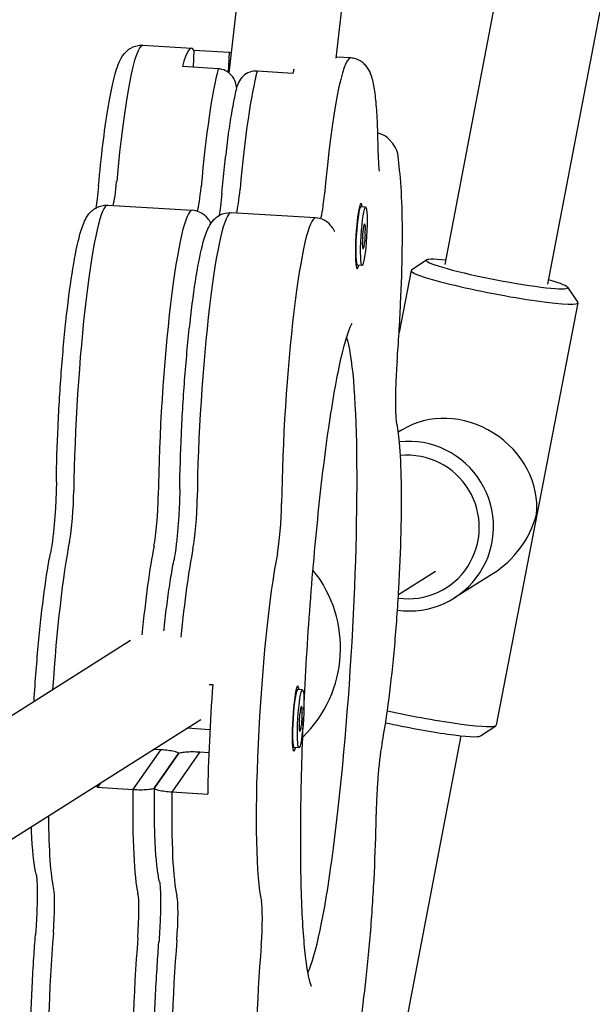
# Model space of a CAD drawing. Units: millimetres. Extents: x -3911 to 5646, y -3741 to 4220.
# Drawn here: x 2419 to 2507, y -347 to -196 of the extents above; entities that cross this region are included whole.
import ezdxf

# ---------------------------------------------------------------- set-up
doc = ezdxf.new("R2010")
doc.units = ezdxf.units.MM
doc.header["$LTSCALE"] = 50
doc.layers.add('SW_Toestellen', color=2, linetype='Continuous')

msp = doc.modelspace()

# ---------------------------------------------------------------- linework, layer by layer
at = {"layer": 'SW_Toestellen'}
for p, q in [((2484, -233.44), (2573.42, 233.24)), ((2499.71, -236.48), (2589.14, 230.27)), ((2450.98, -204.2), (2498.27, 209.63)), ((2467.34, -201.92), (2514.16, 207.81)), ((2437.75, -199.92), (2445.2, -200.38)), ((2445.56, -200.66), (2445.44, -203.29)), ((2445.56, -200.66), (2451.02, -201)), ((2450.88, -204.13), (2451.02, -201)), ((2450.88, -204.13), (2451.02, -201)), ((2469.54, -201.87), (2467.37, -201.73)), ((2449.27, -203.52), (2443.8, -203.19)), ((2460.7, -204.22), (2455.23, -203.88)), ((2432.39, -224.38), (2445.3, -225.17)), ((2464.18, -226.32), (2451.27, -225.53)), ((2470.83, -224.88), (2471.06, -224.68)), ((2471.84, -224.7), (2471.1, -224.66)), ((2470.32, -233.29), (2470.52, -233.52)), ((2481.18, -232.75), (2478.85, -234.32)), ((2471.3, -233.59), (2470.56, -233.54)), ((2478.79, -234.39), (2476.96, -243.86)), ((2502.71, -236.92), (2504.29, -239.25)), ((2504.32, -239.34), (2491.81, -303.92)), ((2477.42, -258.76), (2476.84, -259.12)), ((2476.87, -283.95), (2482.55, -280.36)), ((2491.31, -280.74), (2485.42, -284.46)), ((2398.8, -314.35), (2435.87, -290.93)), ((2447.92, -297.68), (2448.44, -297.71)), ((2461.16, -298.68), (2461.39, -298.48)), ((2462.17, -298.51), (2461.43, -298.46)), ((2408.55, -327.12), (2446.62, -303.06)), ((2489.41, -305.56), (2491.75, -304)), ((2448.01, -304.61), (2444.52, -304.39)), ((2450.2, -494.85), (2486.47, -305.53)), ((2460.64, -307.09), (2460.84, -307.32)), ((2436.24, -313.79), (2440.53, -307.63)), ((2436.24, -313.79), (2440.53, -307.63)), ((2439.5, -307.56), (2440.53, -307.63)), ((2443.2, -308.26), (2439.55, -313.51)), ((2439.55, -313.51), (2443.2, -308.26)), ((2446.49, -307.99), (2442.2, -314.16)), ((2446.49, -307.99), (2442.2, -314.16)), ((2446.49, -307.99), (2447.85, -308.07)), ((2461.63, -307.39), (2460.88, -307.35)), ((2431.25, -312.78), (2430.78, -313.46)), ((2436.24, -313.79), (2430.78, -313.46)), ((2447.67, -314.49), (2442.2, -314.16))]:
    msp.add_line(p, q, dxfattribs=at)
msp.add_arc((2448.99, -292.11), 19, 314.1273, 38.8812, dxfattribs=at)
for centre, major_axis, ratio, start_param, end_param in [((2435.92, -229.87), (1.83, 29.94), 0.09513, 0, 1.268279), ((2435.92, -229.87), (1.83, 29.94), 0.09513, 0, 1.268279), ((2443.37, -230.32), (1.83, 29.94), 0.09513, 6.150939, 6.725475), ((2467.71, -231.81), (1.83, 29.94), 0.09513, 0, 1.268279), ((2467.71, -231.81), (1.83, 29.94), 0.09513, 0, 1.268279), ((2448.84, -230.66), (-1.83, -29.94), 0.09513, 3.583882, 4.409872), ((2448.84, -230.66), (-1.83, -29.94), 0.09513, 3.583882, 4.409872), ((2454.8, -231.02), (1.83, 29.94), 0.09513, 0.44229, 1.268279), ((2454.8, -231.02), (1.83, 29.94), 0.09513, 0.44229, 1.268279), ((2460.26, -231.36), (1.83, 29.94), 0.09513, 0.390288, 0.44229), ((2433.31, -218.96), (0.37, 5.99), 0.09513, 3.567646, 4.409872), ((2433.31, -218.96), (0.37, 5.99), 0.09513, 3.567646, 4.409872), ((2446.23, -219.75), (-0.37, -5.99), 0.09513, 0.383432, 1.268279), ((2446.23, -219.75), (-0.37, -5.99), 0.09513, 0.383432, 1.268279), ((2452.19, -220.12), (0.37, 5.99), 0.09513, 3.567646, 4.409872), ((2452.19, -220.12), (0.37, 5.99), 0.09513, 3.567646, 4.409872), ((2465.1, -220.91), (-0.37, -5.99), 0.09513, 0.383432, 1.268279), ((2465.1, -220.91), (-0.37, -5.99), 0.09513, 0.383432, 1.268279), ((2430.56, -254.33), (1.83, 29.94), 0.09513, 0, 2.053677), ((2430.56, -254.33), (1.83, 29.94), 0.09513, 0, 2.053677), ((2470.83, -229.1), (-0.3, -4.99), 0.09513, 2.668141, 6.756636), ((2443.48, -255.11), (1.83, 29.94), 0.09513, 0, 2.053677), ((2443.48, -255.11), (1.83, 29.94), 0.09513, 0, 2.053677), ((2449.44, -255.48), (1.83, 29.94), 0.09513, 0, 2.053677), ((2449.44, -255.48), (1.83, 29.94), 0.09513, 0, 2.053677), ((2470.83, -229.1), (-0.27, -4.44), 0.09513, 3.141593, 6.283185), ((2462.35, -256.27), (1.83, 29.94), 0.09513, 0, 2.053677), ((2462.35, -256.27), (1.83, 29.94), 0.09513, 0, 2.053677), ((2471.85, -219.68), (-0.5, -8.19), 0.09513, 0.253099, 0.394445), ((2471.67, -227.92), (0.043, 0.711), 0.09513, 5.489087, 6.677631), ((2470.77, -227.11), (0.5, 8.19), 0.09513, 4.441889, 4.583236), ((2471.53, -228.31), (0.043, 0.711), 0.09513, 0.253099, 1.441643), ((2472.66, -221.72), (-0.5, -8.19), 0.09513, 5.489087, 5.630433), ((2471.71, -228.75), (0.043, 0.711), 0.09513, 4.441889, 5.630433), ((2471.44, -229.54), (-0.043, -0.711), 0.09513, 4.441889, 5.630433), ((2470.49, -236.58), (0.5, 8.19), 0.09513, 5.489087, 5.630433), ((2471.61, -229.98), (-0.043, -0.711), 0.09513, 0.253099, 1.441643), ((2472.38, -231.18), (-0.5, -8.19), 0.09513, 4.441889, 4.583236), ((2471.47, -230.38), (-0.043, -0.711), 0.09513, 5.489087, 6.677631), ((2471.3, -238.61), (0.5, 8.19), 0.09513, 0.253099, 0.394445), ((2491.93, -234.91), (10.8, -2.09), 0.08046, 2.394655, 7.049064), ((2491.55, -236.87), (12.76, -2.47), 0.08046, 3.060783, 6.363995), ((2464.88, -293.08), (3.05, 49.91), 0.09513, 3.3719, 6.052878), ((2464.88, -293.08), (3.05, 49.91), 0.09513, 3.3719, 6.052878), ((2485.3, -269.16), (-10.93, 7.47), 0.880357, 3.590473, 5.91962), ((2478.47, -273.47), (6.94, -10.99), 0.993133, 5.579974, 8.971446), ((2478.28, -273.6), (5.88, -9.3), 0.993133, 5.584332, 8.959385), ((2426.51, -270.83), (0.37, 5.99), 0.09513, 3.754153, 5.19527), ((2426.51, -270.83), (0.37, 5.99), 0.09513, 3.754153, 5.19527), ((2439.43, -271.61), (-0.37, -5.99), 0.09513, 0.61256, 2.053677), ((2439.43, -271.61), (-0.37, -5.99), 0.09513, 0.61256, 2.053677), ((2445.39, -271.98), (0.37, 5.99), 0.09513, 3.754153, 5.19527), ((2445.39, -271.98), (0.37, 5.99), 0.09513, 3.754153, 5.19527), ((2458.31, -272.77), (-0.37, -5.99), 0.09513, 0.61256, 2.053677), ((2458.31, -272.77), (-0.37, -5.99), 0.09513, 0.61256, 2.053677), ((2485.3, -269.16), (-8.02, -11.74), 0.89726, 1.121916, 1.934362), ((2426.68, -300.34), (1.83, 29.94), 0.09513, 0.61256, 1.513936), ((2426.68, -300.34), (1.83, 29.94), 0.09513, 0.61256, 1.513936), ((2439.6, -301.13), (-1.83, -29.94), 0.09513, 3.754153, 4.340721), ((2439.6, -301.13), (-1.83, -29.94), 0.09513, 3.754153, 4.340721), ((2445.56, -301.5), (1.83, 29.94), 0.09513, 0.61256, 1.199128), ((2445.56, -301.5), (1.83, 29.94), 0.09513, 0.61256, 1.199128), ((2458.48, -302.29), (-1.83, -29.94), 0.09513, 3.754153, 5.980668), ((2458.48, -302.29), (-1.83, -29.94), 0.09513, 3.754153, 5.980668), ((2451.03, -301.83), (-1.83, -29.94), 0.09513, 4.580142, 5.154678), ((2461.16, -302.9), (-0.3, -4.99), 0.09513, 2.668141, 6.756636), ((2461.16, -302.9), (-0.27, -4.44), 0.09513, 3.141593, 6.283185), ((2462.18, -293.49), (-0.5, -8.19), 0.09513, 0.253099, 0.394445), ((2462, -301.72), (0.043, 0.711), 0.09513, 5.489087, 6.677631), ((2461.09, -300.92), (0.5, 8.19), 0.09513, 4.441889, 4.583236), ((2461.86, -302.11), (0.043, 0.711), 0.09513, 0.253099, 1.441643), ((2462.98, -295.52), (-0.5, -8.19), 0.09513, 5.489087, 5.630433), ((2462.04, -302.56), (0.043, 0.711), 0.09513, 4.441889, 5.630433), ((2479.04, -301.45), (12.76, -2.47), 0.08046, 4.419631, 6.283185), ((2461.76, -303.34), (-0.043, -0.711), 0.09513, 4.441889, 5.630433), ((2460.82, -310.38), (0.5, 8.19), 0.09513, 5.489087, 5.630433), ((2461.94, -303.79), (-0.043, -0.711), 0.09513, 0.253099, 1.441643), ((2462.71, -304.98), (-0.5, -8.19), 0.09513, 4.441889, 4.583236), ((2478.66, -303.41), (10.8, -2.09), 0.08046, 4.371975, 6.202376), ((2461.8, -304.18), (-0.043, -0.711), 0.09513, 5.489087, 6.677631), ((2461.63, -312.41), (0.5, 8.19), 0.09513, 0.253099, 0.394445), ((2434.13, -300.8), (1.83, 29.94), 0.09513, 1.998909, 2.013086), ((2439.6, -301.13), (-1.83, -29.94), 0.09513, 5.154678, 5.980668), ((2439.6, -301.13), (-1.83, -29.94), 0.09513, 5.154678, 5.980668), ((2445.56, -301.5), (-1.83, -29.94), 0.09513, 5.154678, 5.980668), ((2445.56, -301.5), (-1.83, -29.94), 0.09513, 5.154678, 5.980668), ((2426.68, -300.34), (-1.83, -29.94), 0.09513, 5.340539, 5.980668), ((2426.68, -300.34), (-1.83, -29.94), 0.09513, 5.340539, 5.980668), ((2423.57, -334.58), (0.37, 5.99), 0.09513, 4.539551, 5.980668), ((2423.57, -334.58), (0.37, 5.99), 0.09513, 4.539551, 5.980668), ((2436.48, -335.37), (0.37, 5.99), 0.09513, 4.539551, 5.980668), ((2436.48, -335.37), (0.37, 5.99), 0.09513, 4.539551, 5.980668), ((2442.45, -335.74), (0.37, 5.99), 0.09513, 4.539551, 5.980668), ((2442.45, -335.74), (0.37, 5.99), 0.09513, 4.539551, 5.980668), ((2455.36, -336.53), (0.37, 5.99), 0.09513, 4.539551, 5.980668), ((2455.36, -336.53), (0.37, 5.99), 0.09513, 4.539551, 5.980668), ((2426.56, -340.97), (-1.83, -29.94), 0.09513, 4.539551, 6.283185), ((2426.56, -340.97), (-1.83, -29.94), 0.09513, 4.539551, 6.283185), ((2439.47, -341.76), (-1.83, -29.94), 0.09513, 4.539551, 6.283185), ((2439.47, -341.76), (-1.83, -29.94), 0.09513, 4.539551, 6.283185), ((2445.44, -342.12), (-1.83, -29.94), 0.09513, 4.539551, 6.283185), ((2445.44, -342.12), (-1.83, -29.94), 0.09513, 4.539551, 6.283185), ((2458.35, -342.91), (-1.83, -29.94), 0.09513, 4.539551, 6.283185), ((2458.35, -342.91), (-1.83, -29.94), 0.09513, 4.539551, 6.283185)]:
    msp.add_ellipse(centre, major_axis=major_axis, ratio=ratio, start_param=start_param, end_param=end_param, dxfattribs=at)
for centre in [(2471.57, -229.15), (2461.9, -302.95)]:
    msp.add_ellipse(centre, major_axis=(0.27, 4.44), ratio=0.09513, dxfattribs=at)
for points, knots in [([(2430.97, -221.42), (2431.17, -219.22), (2431.39, -217.11), (2431.87, -213.19), (2432.12, -211.38), (2432.64, -208.15), (2432.91, -206.74), (2433.47, -204.36), (2433.74, -203.41), (2434.31, -202.1), (2434.51, -201.69), (2435.11, -200.98), (2435.32, -200.76), (2435.97, -200.3), (2436.46, -200.04), (2437.29, -199.92), (2437.52, -199.91), (2437.75, -199.92)], [2.028335, 2.028335, 2.028335, 2.028335, 2.281991, 2.281991, 2.535647, 2.535647, 2.789302, 2.789302, 3.042958, 3.042958, 3.169786, 3.169786, 3.219886, 3.219886, 3.276526, 3.276526, 3.296614, 3.296614, 3.296614, 3.296614]), ([(2473.76, -216.43), (2473.75, -214.98), (2473.72, -213.63), (2473.63, -211.16), (2473.56, -210.03), (2473.39, -208.02), (2473.29, -207.14), (2473.02, -205.59), (2472.88, -204.94), (2472.44, -203.87), (2472.26, -203.49), (2471.71, -202.86), (2471.53, -202.68), (2470.96, -202.26), (2470.48, -202.02), (2469.8, -201.89), (2469.67, -201.87), (2469.54, -201.87)], [3.5991313, 3.5991313, 3.5991313, 3.5991313, 3.7907786, 3.7907786, 3.9824258, 3.9824258, 4.1740731, 4.1740731, 4.3657203, 4.3657203, 4.4615439, 4.4615439, 4.4957995, 4.4957995, 4.5458178, 4.5458178, 4.5573676, 4.5573676, 4.5573676, 4.5573676]), ([(2452.11, -206.54), (2452.09, -206.22), (2452.03, -205.87), (2451.8, -205.22), (2451.57, -204.82), (2451.07, -204.25), (2450.72, -203.98), (2450.05, -203.66), (2449.63, -203.54), (2449.27, -203.52)], [-0.4293701, -0.4293701, -0.4293701, -0.4293701, -0.3365099, -0.3365099, -0.2213493, -0.2213493, -0.1094832, -0.1094832, 0, 0, 0, 0]), ([(2455.23, -203.88), (2454.87, -203.86), (2454.44, -203.92), (2453.75, -204.17), (2453.37, -204.39), (2452.82, -204.9), (2452.56, -205.26), (2452.32, -205.78), (2452.25, -205.97), (2452.2, -206.16)], [0, 0, 0, 0, 0.1094832, 0.1094832, 0.2213493, 0.2213493, 0.3365099, 0.3365099, 0.3931385, 0.3931385, 0.3931385, 0.3931385]), ([(2449.85, -222.57), (2449.98, -221.18), (2450.11, -219.83), (2450.4, -217.23), (2450.55, -215.98), (2450.85, -213.6), (2451.01, -212.48), (2451.34, -210.4), (2451.51, -209.43), (2451.85, -207.67), (2452.02, -206.87), (2452.2, -206.16)], [0.4575387, 0.4575387, 0.4575387, 0.4575387, 0.6176297, 0.6176297, 0.7777207, 0.7777207, 0.9378117, 0.9378117, 1.0979028, 1.0979028, 1.2579938, 1.2579938, 1.2579938, 1.2579938]), ([(2476.65, -248.26), (2476.87, -245.37), (2477.06, -242.4), (2477.33, -236.58), (2477.42, -233.74), (2477.48, -228.46), (2477.46, -226.02), (2477.3, -221.74), (2477.17, -219.91), (2476.75, -216.94), (2477.11, -216.06), (2475.14, -214.02), (2474.69, -213.66), (2473.94, -213.42), (2473.83, -213.38), (2473.71, -213.36)], [2.813733, 2.813733, 2.813733, 2.813733, 3.137339, 3.137339, 3.460883, 3.460883, 3.786604, 3.786604, 4.121484, 4.121484, 4.470211, 4.470211, 4.532765, 4.532765, 4.543589, 4.543589, 4.543589, 4.543589]), ([(2473.76, -216.43), (2473.76, -216.87), (2473.77, -217.28), (2473.8, -218.01), (2473.81, -218.32), (2473.86, -218.83), (2473.88, -219.03), (2473.91, -219.16), (2473.91, -219.18), (2473.91, -219.18)], [0.4575387, 0.4575387, 0.4575387, 0.4575387, 0.6491859, 0.6491859, 0.8408332, 0.8408332, 1.0324804, 1.0324804, 1.1076638, 1.1076638, 1.1076638, 1.1076638]), ([(2430.97, -221.42), (2430.91, -222.12), (2430.84, -222.78), (2430.7, -223.91), (2430.64, -224.38), (2430.57, -224.8)], [5.1699276, 5.1699276, 5.1699276, 5.1699276, 5.4235835, 5.4235835, 5.6380883, 5.6380883, 5.6380883, 5.6380883]), ([(2449.85, -222.57), (2449.79, -223.27), (2449.72, -223.93), (2449.58, -225.06), (2449.52, -225.54), (2449.45, -225.95)], [3.5991313, 3.5991313, 3.5991313, 3.5991313, 3.8527871, 3.8527871, 4.067292, 4.067292, 4.067292, 4.067292]), ([(2424.52, -266.67), (2424.55, -264.03), (2424.64, -261.17), (2424.91, -255.34), (2425.09, -252.37), (2425.54, -246.58), (2425.8, -243.76), (2426.38, -238.55), (2426.7, -236.16), (2427.39, -231.98), (2427.74, -230.23), (2428.37, -227.99), (2428.59, -227.29), (2429.14, -226.22), (2429.35, -225.84), (2429.97, -225.22), (2430.17, -225.05), (2430.79, -224.66), (2431.29, -224.45), (2432.04, -224.37), (2432.21, -224.37), (2432.39, -224.38)], [1.242937, 1.242937, 1.242937, 1.242937, 1.568767, 1.568767, 1.892328, 1.892328, 2.215915, 2.215915, 2.541841, 2.541841, 2.877656, 2.877656, 3.083024, 3.083024, 3.189819, 3.189819, 3.228652, 3.228652, 3.281212, 3.281212, 3.296614, 3.296614, 3.296614, 3.296614]), ([(2443.4, -267.82), (2443.43, -265.18), (2443.52, -262.33), (2443.78, -256.5), (2443.97, -253.52), (2444.41, -247.73), (2444.68, -244.92), (2445.26, -239.71), (2445.58, -237.32), (2446.27, -233.14), (2446.62, -231.38), (2447.24, -229.14), (2447.47, -228.44), (2448.02, -227.37), (2448.23, -226.99), (2448.85, -226.38), (2449.05, -226.2), (2449.67, -225.81), (2450.16, -225.6), (2450.92, -225.53), (2451.09, -225.52), (2451.27, -225.53)], [5.955326, 5.955326, 5.955326, 5.955326, 6.281156, 6.281156, 6.604717, 6.604717, 6.928304, 6.928304, 7.25423, 7.25423, 7.590045, 7.590045, 7.795413, 7.795413, 7.902208, 7.902208, 7.941041, 7.941041, 7.993601, 7.993601, 8.009003, 8.009003, 8.009003, 8.009003]), ([(2448.18, -227.16), (2448.13, -227.08), (2448.09, -226.99), (2447.95, -226.76), (2447.84, -226.6), (2447.58, -226.28), (2447.42, -226.1), (2446.99, -225.75), (2446.73, -225.57), (2446.08, -225.29), (2445.7, -225.19), (2445.3, -225.17)], [2.8276312, 2.8276312, 2.8276312, 2.8276312, 2.8483008, 2.8483008, 2.8828684, 2.8828684, 2.917436, 2.917436, 2.9520036, 2.9520036, 2.9865712, 2.9865712, 2.9865712, 2.9865712]), ([(2467.13, -228.47), (2467.07, -228.34), (2467, -228.2), (2466.83, -227.91), (2466.72, -227.76), (2466.46, -227.43), (2466.3, -227.25), (2465.87, -226.9), (2465.61, -226.73), (2464.96, -226.45), (2464.58, -226.35), (2464.18, -226.32)], [4.3845295, 4.3845295, 4.3845295, 4.3845295, 4.4190971, 4.4190971, 4.4536647, 4.4536647, 4.4882323, 4.4882323, 4.5227999, 4.5227999, 4.5573676, 4.5573676, 4.5573676, 4.5573676]), ([(2462.39, -301.6), (2462.63, -296.28), (2462.95, -290.82), (2463.77, -279.97), (2464.26, -274.59), (2465.33, -264.65), (2465.92, -260.1), (2467.13, -252.34), (2467.75, -249.11), (2468.89, -244.48), (2469.51, -242.91), (2469.75, -242.5), (2469.76, -242.47), (2469.76, -242.47)], [6.273206, 6.273206, 6.273206, 6.273206, 6.58061, 6.58061, 6.898816, 6.898816, 7.216001, 7.216001, 7.529243, 7.529243, 7.82308, 7.82308, 7.860575, 7.860575, 7.860575, 7.860575]), ([(2476.65, -248.26), (2476.59, -249.09), (2476.53, -249.93), (2476.45, -251.59), (2476.42, -252.41), (2476.39, -253.93), (2476.39, -254.64), (2476.41, -255.89), (2476.43, -256.42), (2476.49, -257.16), (2476.53, -257.41), (2476.54, -257.48), (2476.54, -257.49), (2476.54, -257.49)], [5.955326, 5.955326, 5.955326, 5.955326, 6.243549, 6.243549, 6.531773, 6.531773, 6.819996, 6.819996, 7.10822, 7.10822, 7.35209, 7.35209, 7.390849, 7.390849, 7.390849, 7.390849]), ([(2474.36, -306.59), (2474.74, -304.7), (2475.09, -302.4), (2475.74, -297.34), (2476.03, -294.61), (2476.54, -288.93), (2476.75, -285.97), (2477.09, -280.1), (2477.21, -277.18), (2477.34, -271.66), (2477.36, -269.06), (2477.27, -264.41), (2477.18, -262.36), (2476.9, -259.43), (2476.76, -258.4), (2476.54, -257.49)], [2.028335, 2.028335, 2.028335, 2.028335, 2.377758, 2.377758, 2.705751, 2.705751, 3.02981, 3.02981, 3.353177, 3.353177, 3.677808, 3.677808, 4.008022, 4.008022, 4.25485, 4.25485, 4.25485, 4.25485]), ([(2424.52, -266.67), (2424.52, -267.4), (2424.49, -268.19), (2424.42, -269.83), (2424.38, -270.68), (2424.26, -272.34), (2424.19, -273.16), (2424.04, -274.69), (2423.96, -275.41), (2423.78, -276.67), (2423.69, -277.21), (2423.61, -277.62)], [4.384529, 4.384529, 4.384529, 4.384529, 4.672753, 4.672753, 4.960976, 4.960976, 5.2492, 5.2492, 5.537423, 5.537423, 5.825647, 5.825647, 5.825647, 5.825647]), ([(2443.4, -267.82), (2443.39, -268.55), (2443.37, -269.35), (2443.3, -270.98), (2443.26, -271.83), (2443.14, -273.49), (2443.07, -274.31), (2442.92, -275.84), (2442.83, -276.56), (2442.66, -277.82), (2442.57, -278.36), (2442.49, -278.78)], [2.813733, 2.813733, 2.813733, 2.813733, 3.101957, 3.101957, 3.39018, 3.39018, 3.678403, 3.678403, 3.966627, 3.966627, 4.25485, 4.25485, 4.25485, 4.25485]), ([(2421.11, -300.26), (2421.2, -298.7), (2421.31, -297.14), (2421.65, -292.7), (2421.91, -289.88), (2422.5, -284.66), (2422.82, -282.26), (2423.3, -279.27), (2423.46, -278.41), (2423.61, -277.62)], [1.7164646, 1.7164646, 1.7164646, 1.7164646, 1.8885416, 1.8885416, 2.212118, 2.212118, 2.5379931, 2.5379931, 2.684054, 2.684054, 2.684054, 2.684054]), ([(2440.97, -289.49), (2441, -289.18), (2441.03, -288.88), (2441.21, -287.29), (2441.36, -286.06), (2441.67, -283.73), (2441.83, -282.63), (2442.15, -280.58), (2442.32, -279.64), (2442.49, -278.78)], [0.5978477, 0.5978477, 0.5978477, 0.5978477, 0.6353527, 0.6353527, 0.7946544, 0.7946544, 0.953956, 0.953956, 1.1132577, 1.1132577, 1.1132577, 1.1132577]), ([(2463.57, -343.9), (2463.57, -343.9), (2463.47, -343.68), (2463.15, -342.62), (2462.9, -341.34), (2462.42, -337.42), (2462.2, -334.44), (2461.92, -327.11), (2461.87, -322.69), (2461.97, -313.15), (2462.11, -308.05), (2462.33, -302.81)], [5.015839, 5.015839, 5.015839, 5.015839, 5.122608, 5.122608, 5.340089, 5.340089, 5.632913, 5.632913, 5.945469, 5.945469, 6.249934, 6.249934, 6.249934, 6.249934]), ([(2474.36, -306.59), (2474.29, -306.95), (2474.21, -307.4), (2474.05, -308.53), (2473.97, -309.23), (2473.81, -310.74), (2473.74, -311.55), (2473.62, -313.2), (2473.57, -314.05), (2473.49, -315.7), (2473.47, -316.5), (2473.45, -317.35), (2473.45, -317.45), (2473.45, -317.55)], [5.169928, 5.169928, 5.169928, 5.169928, 5.419718, 5.419718, 5.707941, 5.707941, 5.996165, 5.996165, 6.284388, 6.284388, 6.572612, 6.572612, 6.611045, 6.611045, 6.611045, 6.611045]), ([(2440.53, -307.63), (2440.9, -307.65), (2441.32, -307.69), (2441.97, -307.77), (2442.31, -307.83), (2442.78, -307.94), (2442.98, -308.01), (2443.2, -308.13), (2443.24, -308.2), (2443.2, -308.26)], [0.8944281, 0.8944281, 0.8944281, 0.8944281, 1.0049985, 1.0049985, 1.1163997, 1.1163997, 1.2287478, 1.2287478, 1.3417861, 1.3417861, 1.3417861, 1.3417861]), ([(2443.2, -308.26), (2443.24, -308.2), (2443.37, -308.14), (2443.73, -308.06), (2444.01, -308.02), (2444.59, -307.97), (2444.98, -307.95), (2445.69, -307.95), (2446.13, -307.97), (2446.49, -307.99)], [0.4470701, 0.4470701, 0.4470701, 0.4470701, 0.5601085, 0.5601085, 0.6724566, 0.6724566, 0.7838577, 0.7838577, 0.8944281, 0.8944281, 0.8944281, 0.8944281]), ([(2439.55, -313.51), (2439.51, -313.57), (2439.37, -313.63), (2439, -313.72), (2438.72, -313.76), (2438.14, -313.81), (2437.74, -313.83), (2437.04, -313.83), (2436.6, -313.82), (2436.24, -313.79)], [-0.4551494, -0.4551494, -0.4551494, -0.4551494, -0.3365099, -0.3365099, -0.2213493, -0.2213493, -0.1094832, -0.1094832, 0, 0, 0, 0]), ([(2442.2, -314.16), (2441.84, -314.14), (2441.42, -314.1), (2440.78, -314.01), (2440.44, -313.95), (2439.97, -313.84), (2439.76, -313.77), (2439.55, -313.64), (2439.51, -313.57), (2439.55, -313.51)], [0, 0, 0, 0, 0.1094832, 0.1094832, 0.2213493, 0.2213493, 0.3365099, 0.3365099, 0.4551494, 0.4551494, 0.4551494, 0.4551494]), ([(2440.31, -327.88), (2440.17, -327.29), (2440.06, -326.66), (2439.88, -325.22), (2439.8, -324.42), (2439.67, -322.65), (2439.62, -321.68), (2439.55, -319.6), (2439.53, -318.48), (2439.51, -316.11), (2439.51, -314.86), (2439.53, -313.56)], [5.1699276, 5.1699276, 5.1699276, 5.1699276, 5.3293032, 5.3293032, 5.4886788, 5.4886788, 5.6480544, 5.6480544, 5.80743, 5.80743, 5.9668057, 5.9668057, 5.9668057, 5.9668057]), ([(2467.4, -359.41), (2467.55, -359.32), (2467.69, -359.23), (2468.14, -358.88), (2468.36, -358.63), (2468.89, -357.93), (2469.08, -357.53), (2469.86, -355.69), (2470.25, -353.94), (2471.04, -349.57), (2471.39, -347.2), (2472.01, -342.02), (2472.29, -339.24), (2472.77, -333.48), (2472.97, -330.51), (2473.27, -324.66), (2473.38, -321.78), (2473.44, -318.56), (2473.44, -318.05), (2473.45, -317.55)], [1.477088, 1.477088, 1.477088, 1.477088, 1.497825, 1.497825, 1.557326, 1.557326, 1.680269, 1.680269, 2.091005, 2.091005, 2.432963, 2.432963, 2.759864, 2.759864, 3.083664, 3.083664, 3.407094, 3.407094, 3.469452, 3.469452, 3.469452, 3.469452]), ([(2421.43, -326.72), (2421.04, -325.08), (2420.85, -322.95), (2420.72, -319.9), (2420.72, -319.67), (2420.71, -319.44)], [0.4575387, 0.4575387, 0.4575387, 0.4575387, 0.9028417, 0.9028417, 0.9379893, 0.9379893, 0.9379893, 0.9379893]), ([(2421.43, -326.72), (2421.43, -326.72), (2421.44, -326.76), (2421.46, -326.94), (2421.49, -327.12), (2421.53, -327.68), (2421.56, -328.1), (2421.58, -329.18), (2421.59, -329.85), (2421.57, -331.33), (2421.54, -332.13), (2421.47, -333.77), (2421.42, -334.62), (2421.35, -335.61), (2421.34, -335.78), (2421.32, -335.95)], [3.604725, 3.604725, 3.604725, 3.604725, 3.707783, 3.707783, 3.878457, 3.878457, 4.119753, 4.119753, 4.405435, 4.405435, 4.693659, 4.693659, 4.981882, 4.981882, 5.040248, 5.040248, 5.040248, 5.040248]), ([(2440.31, -327.88), (2440.31, -327.88), (2440.32, -327.92), (2440.34, -328.09), (2440.37, -328.28), (2440.41, -328.83), (2440.43, -329.26), (2440.46, -330.33), (2440.47, -331), (2440.45, -332.48), (2440.42, -333.28), (2440.35, -334.93), (2440.3, -335.77), (2440.23, -336.77), (2440.22, -336.93), (2440.2, -337.1)], [2.033929, 2.033929, 2.033929, 2.033929, 2.136986, 2.136986, 2.307661, 2.307661, 2.548957, 2.548957, 2.834639, 2.834639, 3.122862, 3.122862, 3.411086, 3.411086, 3.469452, 3.469452, 3.469452, 3.469452]), ([(2424.73, -370.91), (2424.29, -370.89), (2423.86, -370.76), (2423.13, -370.41), (2422.83, -370.18), (2422.3, -369.66), (2422.12, -369.39), (2421.67, -368.62), (2421.54, -368.2), (2421.06, -366.51), (2420.88, -365.05), (2420.6, -361.22), (2420.53, -358.9), (2420.5, -353.8), (2420.54, -351.06), (2420.73, -345.35), (2420.88, -342.39), (2421.15, -338.28), (2421.23, -337.11), (2421.32, -335.95)], [0.155021, 0.155021, 0.155021, 0.155021, 0.19378, 0.19378, 0.237071, 0.237071, 0.296572, 0.296572, 0.419516, 0.419516, 0.768243, 0.768243, 1.11697, 1.11697, 1.444963, 1.444963, 1.769022, 1.769022, 1.898656, 1.898656, 1.898656, 1.898656]), ([(2443.61, -372.07), (2443.17, -372.04), (2442.74, -371.92), (2442, -371.56), (2441.71, -371.33), (2441.18, -370.82), (2441, -370.54), (2440.55, -369.78), (2440.42, -369.36), (2439.94, -367.66), (2439.76, -366.21), (2439.48, -362.38), (2439.41, -360.05), (2439.38, -354.95), (2439.42, -352.21), (2439.61, -346.51), (2439.76, -343.55), (2440.03, -339.43), (2440.11, -338.26), (2440.2, -337.1)], [4.86741, 4.86741, 4.86741, 4.86741, 4.906169, 4.906169, 4.94946, 4.94946, 5.008961, 5.008961, 5.131905, 5.131905, 5.480632, 5.480632, 5.829359, 5.829359, 6.157352, 6.157352, 6.481411, 6.481411, 6.611045, 6.611045, 6.611045, 6.611045])]:
    msp.add_open_spline(points, degree=3, knots=knots, dxfattribs=at)
for points in [[(2451.02, -201), (2451.13, -201), (2451.23, -201.02), (2451.34, -201.04)], [(2443.21, -308.24), (2443.21, -308.23), (2443.22, -308.22), (2443.22, -308.21)]]:
    msp.add_open_spline(points, degree=3, dxfattribs=at)

doc.saveas('drawing.dxf')
